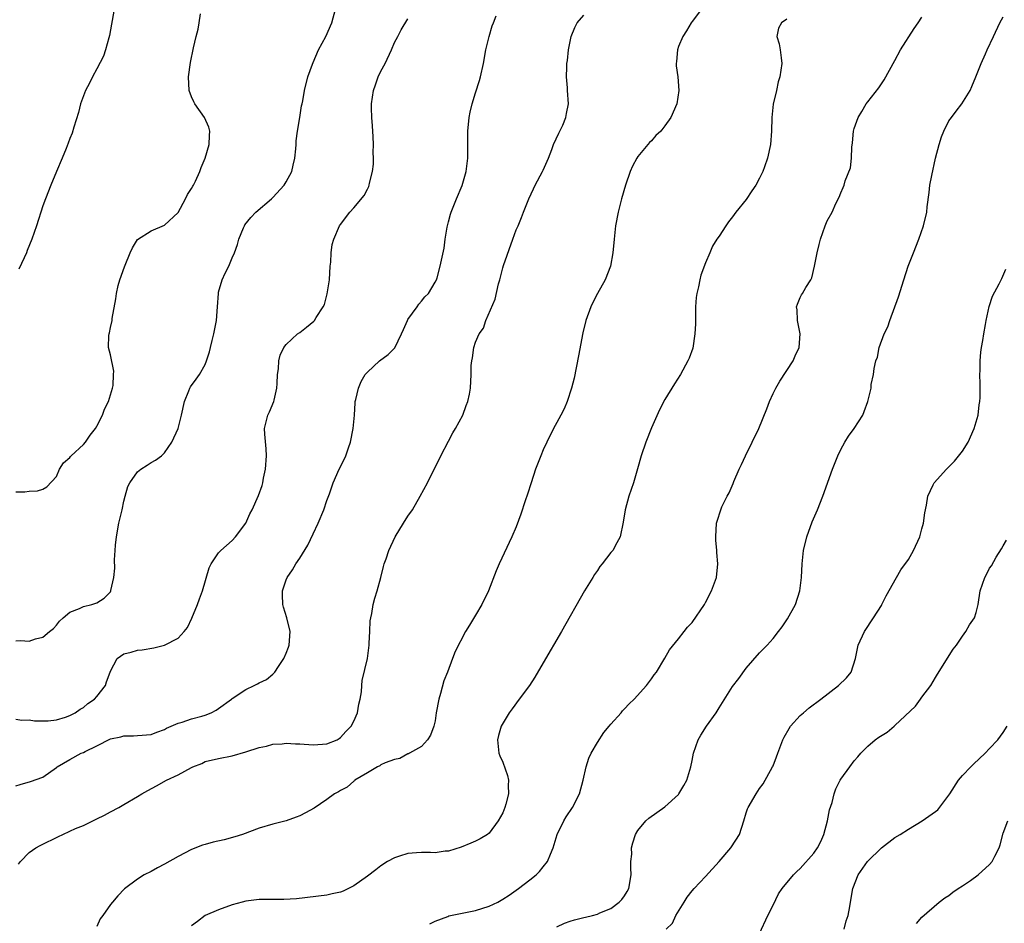
# Model space of a CAD drawing. Units: inches. Extents: x 2628000 to 2631000, y 1488000 to 1491000.
# Drawn here: x 2630192 to 2630337, y 1488694 to 1488827 of the extents above; entities that cross this region are included whole.
import ezdxf

# ---------------------------------------------------------------- set-up
doc = ezdxf.new("R2010")
doc.units = ezdxf.units.IN
doc.header["$MEASUREMENT"] = 0
doc.layers.add('LD26281488_10ft', color=91, linetype='Continuous')

msp = doc.modelspace()

# ---------------------------------------------------------------- linework, layer by layer
at = {"layer": 'LD26281488_10ft'}
for points, elevation in [([(2630191, 1488735.64), (2630191.68, 1488735.68), (2630193, 1488735.58), (2630193.9, 1488735.9), (2630195, 1488736.18), (2630195.99, 1488737), (2630196.56, 1488737.44), (2630197, 1488737.93), (2630197.48, 1488738.52), (2630198.03, 1488739), (2630199, 1488739.87), (2630200.41, 1488740.41), (2630201, 1488740.71), (2630202.24, 1488741), (2630202.83, 1488741.17), (2630203, 1488741.24), (2630204.06, 1488741.94), (2630205, 1488742.88), (2630205.08, 1488743), (2630205.08, 1488743.08), (2630205.51, 1488745), (2630205.64, 1488746.36), (2630205.6, 1488747.6), (2630205.71, 1488749), (2630205.76, 1488749.76), (2630205.9, 1488751), (2630206.24, 1488753), (2630206.37, 1488753.63), (2630206.72, 1488755), (2630207, 1488756.29), (2630207.2, 1488757), (2630207.58, 1488758.42), (2630207.89, 1488759), (2630209, 1488760.62), (2630209.48, 1488761), (2630210.42, 1488761.58), (2630211, 1488761.97), (2630211.66, 1488762.34), (2630212.53, 1488763), (2630213, 1488763.41), (2630214.1, 1488765), (2630215.02, 1488767), (2630215.53, 1488769), (2630215.94, 1488771), (2630216.61, 1488772.61), (2630216.75, 1488773), (2630216.83, 1488773.17), (2630217.69, 1488774.31), (2630218.15, 1488775), (2630219, 1488776.49), (2630219.22, 1488777), (2630219.67, 1488778.33), (2630219.8, 1488779), (2630220.05, 1488780.05), (2630220.3, 1488781), (2630220.7, 1488783), (2630220.85, 1488785), (2630220.96, 1488787), (2630221, 1488787.17), (2630221.52, 1488789), (2630221.98, 1488789.98), (2630222.49, 1488791), (2630223, 1488792.24), (2630223.35, 1488793), (2630223.78, 1488794.22), (2630223.99, 1488795), (2630224.69, 1488796.69), (2630224.8, 1488797), (2630224.87, 1488797.13), (2630225.76, 1488798.24), (2630226.5, 1488799), (2630228.83, 1488801), (2630229, 1488801.17), (2630230.71, 1488803), (2630231, 1488803.49), (2630231.81, 1488805), (2630232.04, 1488805.96), (2630232.25, 1488807), (2630232.39, 1488808.39), (2630232.44, 1488809), (2630232.46, 1488809.54), (2630232.68, 1488811), (2630233.02, 1488813), (2630233.27, 1488814.73), (2630233.36, 1488815), (2630233.46, 1488815.46), (2630233.69, 1488817), (2630234.17, 1488819), (2630234.88, 1488820.88), (2630235, 1488821.12), (2630235.77, 1488823), (2630236.85, 1488825), (2630237.76, 1488827), (2630238.26, 1488829)], 8730), ([(2630205.53, 1488829), (2630204.88, 1488825.12), (2630204.77, 1488824.77), (2630204.28, 1488823), (2630203.95, 1488822.05), (2630203, 1488820.19), (2630202.33, 1488819), (2630201.9, 1488818.1), (2630201.32, 1488817), (2630200.58, 1488815), (2630200.26, 1488813.74), (2630199.58, 1488811.58), (2630199.32, 1488810.68), (2630199, 1488809.88), (2630198.77, 1488809.23), (2630198.44, 1488808.44), (2630197.87, 1488807), (2630197, 1488805), (2630196.16, 1488803), (2630195.38, 1488801), (2630195, 1488799.92), (2630194.05, 1488797), (2630193.37, 1488795), (2630192.68, 1488793.32), (2630192.57, 1488793), (2630192.24, 1488792.24), (2630191.44, 1488790.56)], 8750), ([(2630292.41, 1488829), (2630291, 1488827.22), (2630290.85, 1488827), (2630290.17, 1488825.83), (2630289.63, 1488825), (2630289, 1488823.49), (2630288.83, 1488823), (2630288.72, 1488821.28), (2630288.67, 1488821), (2630288.66, 1488820.66), (2630288.9, 1488819), (2630289.07, 1488817), (2630288.75, 1488815), (2630287.86, 1488813), (2630287, 1488811.77), (2630286.4, 1488811), (2630285.67, 1488810.33), (2630285, 1488809.56), (2630284.7, 1488809.3), (2630284.47, 1488809), (2630283, 1488807.24), (2630282.84, 1488807), (2630282.18, 1488805.82), (2630281.84, 1488805), (2630281.17, 1488803), (2630280.59, 1488801), (2630280.08, 1488799), (2630279.7, 1488797), (2630279.48, 1488795), (2630279.29, 1488793), (2630278.93, 1488791), (2630278.14, 1488789), (2630277, 1488786.99), (2630276.33, 1488785.67), (2630276.02, 1488785), (2630275.3, 1488783), (2630274.85, 1488781.15), (2630274.23, 1488777.77), (2630273.56, 1488774.44), (2630273.19, 1488773), (2630272.53, 1488771), (2630272.07, 1488769.93), (2630271.61, 1488769), (2630271, 1488767.89), (2630270.54, 1488767), (2630269.53, 1488765), (2630269, 1488763.88), (2630268.62, 1488763), (2630267.85, 1488761), (2630267.19, 1488759), (2630266.67, 1488757.33), (2630266.33, 1488756.33), (2630265.67, 1488754.33), (2630265, 1488752.5), (2630264.36, 1488751), (2630262.5, 1488747), (2630262.03, 1488745.97), (2630260.88, 1488743), (2630259.92, 1488741), (2630259, 1488739.42), (2630258.07, 1488737.93), (2630257.51, 1488737), (2630255.98, 1488734.02), (2630255.6, 1488733), (2630254.83, 1488731), (2630254.3, 1488729.7), (2630253.81, 1488727.81), (2630253.55, 1488727), (2630253.17, 1488725), (2630253, 1488723.8), (2630252.8, 1488723), (2630252.33, 1488721.67), (2630251.89, 1488721), (2630251, 1488720.02), (2630249.2, 1488719), (2630249.07, 1488718.93), (2630249, 1488718.91), (2630247.79, 1488718.21), (2630247, 1488718.09), (2630245.6, 1488717.6), (2630245, 1488717.28), (2630244.84, 1488717.16), (2630244.47, 1488717), (2630243, 1488716.09), (2630241.15, 1488715), (2630241.08, 1488714.92), (2630241, 1488714.88), (2630240.01, 1488713.99), (2630239, 1488713.47), (2630238.71, 1488713.29), (2630238.14, 1488713), (2630237, 1488712.14), (2630235.11, 1488710.89), (2630233.83, 1488710.17), (2630233, 1488709.77), (2630232.45, 1488709.55), (2630231, 1488709.03), (2630229, 1488708.51), (2630227, 1488707.91), (2630224.53, 1488707), (2630223.38, 1488706.62), (2630221.8, 1488706.2), (2630220.17, 1488705.83), (2630219, 1488705.53), (2630218.6, 1488705.4), (2630217, 1488704.78), (2630215, 1488703.74), (2630213, 1488702.6), (2630211.96, 1488702.04), (2630211, 1488701.5), (2630209.98, 1488701), (2630209, 1488700.36), (2630207.06, 1488698.94), (2630206.09, 1488697.91), (2630205.28, 1488697), (2630205, 1488696.63), (2630203.87, 1488695), (2630203.5, 1488694.5), (2630203, 1488693.39)], 8690), ([(2630191, 1488757.66), (2630192.33, 1488757.67), (2630193, 1488757.73), (2630194.19, 1488757.81), (2630195, 1488758.04), (2630195.6, 1488758.4), (2630197, 1488759.94), (2630197.49, 1488761), (2630198.07, 1488761.93), (2630199, 1488762.71), (2630199.11, 1488762.89), (2630199.2, 1488763), (2630201, 1488764.66), (2630201.29, 1488765), (2630201.99, 1488766.01), (2630202.79, 1488767), (2630203, 1488767.38), (2630203.82, 1488769), (2630204.1, 1488769.9), (2630204.72, 1488771), (2630205.31, 1488773), (2630205.39, 1488773.39), (2630205.45, 1488775), (2630205.51, 1488775.51), (2630205, 1488777.9), (2630204.71, 1488779), (2630204.77, 1488780.77), (2630204.79, 1488781), (2630204.85, 1488781.15), (2630205, 1488781.95), (2630205.25, 1488783), (2630205.27, 1488783.27), (2630205.81, 1488786.19), (2630205.89, 1488787), (2630206.15, 1488788.15), (2630206.39, 1488789), (2630207.1, 1488790.9), (2630207.19, 1488791.19), (2630207.92, 1488793), (2630208.27, 1488793.73), (2630209.02, 1488794.98), (2630211, 1488796.25), (2630213, 1488797.06), (2630215, 1488798.98), (2630216.1, 1488801), (2630216.39, 1488801.61), (2630217, 1488802.51), (2630217.16, 1488802.84), (2630217.28, 1488803), (2630217.6, 1488803.6), (2630218.24, 1488805), (2630218.4, 1488805.6), (2630219.01, 1488807), (2630219.61, 1488809), (2630219.65, 1488810.35), (2630219.71, 1488811), (2630219.55, 1488811.55), (2630218.9, 1488813), (2630217.48, 1488815), (2630217.32, 1488815.32), (2630217, 1488816.04), (2630216.62, 1488817), (2630216.52, 1488819), (2630216.84, 1488821.16), (2630217.28, 1488823.28), (2630217.68, 1488825), (2630217.96, 1488826.04), (2630218.12, 1488827), (2630218.32, 1488828.32)], 8740), ([(2630191, 1488714.2), (2630191.64, 1488714.36), (2630193.18, 1488714.82), (2630195, 1488715.45), (2630197, 1488716.88), (2630197.12, 1488717), (2630199, 1488718.09), (2630200.69, 1488719), (2630201, 1488719.12), (2630201.27, 1488719.27), (2630203, 1488720.08), (2630205, 1488721.12), (2630206.55, 1488721.45), (2630207, 1488721.59), (2630208.42, 1488721.58), (2630209, 1488721.6), (2630211, 1488721.75), (2630211.88, 1488722.12), (2630213, 1488722.49), (2630213.31, 1488722.69), (2630215, 1488723.45), (2630215.59, 1488723.59), (2630217, 1488724.1), (2630218.49, 1488724.49), (2630219, 1488724.64), (2630219.9, 1488725), (2630220.62, 1488725.38), (2630221, 1488725.61), (2630222.91, 1488727), (2630223, 1488727.08), (2630225, 1488728.45), (2630226.27, 1488729), (2630226.76, 1488729.24), (2630227, 1488729.41), (2630228.09, 1488729.91), (2630229, 1488730.68), (2630229.29, 1488731), (2630229.85, 1488731.85), (2630230.64, 1488733), (2630231, 1488733.8), (2630231.32, 1488734.68), (2630231.45, 1488735), (2630231.6, 1488737), (2630231.09, 1488739), (2630230.58, 1488740.58), (2630230.5, 1488741), (2630230.44, 1488742.44), (2630230.46, 1488743), (2630231, 1488744.66), (2630231.13, 1488745), (2630231.9, 1488746.1), (2630232.43, 1488747), (2630233, 1488747.84), (2630234.21, 1488749.79), (2630235, 1488751.45), (2630235.72, 1488753), (2630236.54, 1488755), (2630237, 1488756.37), (2630237.38, 1488757.38), (2630237.94, 1488759), (2630238.84, 1488761), (2630239.57, 1488762.43), (2630239.79, 1488763), (2630240.18, 1488764.18), (2630240.49, 1488765), (2630240.9, 1488767), (2630241.07, 1488769), (2630241.18, 1488770.82), (2630241.21, 1488771), (2630241.3, 1488771.31), (2630241.67, 1488773), (2630242.05, 1488773.95), (2630242.68, 1488775), (2630243, 1488775.36), (2630244.8, 1488777), (2630246.05, 1488777.95), (2630247.03, 1488778.97), (2630248.04, 1488781), (2630248.32, 1488781.68), (2630248.91, 1488783), (2630249, 1488783.14), (2630250.37, 1488785), (2630250.59, 1488785.41), (2630251, 1488785.83), (2630251.51, 1488786.49), (2630252.01, 1488787), (2630253, 1488788.65), (2630253.19, 1488789), (2630253.29, 1488789.29), (2630253.78, 1488791), (2630254.33, 1488793.67), (2630254.5, 1488795), (2630254.79, 1488796.79), (2630254.83, 1488797), (2630255, 1488797.58), (2630255.28, 1488798.72), (2630255.36, 1488799), (2630256.18, 1488801), (2630257.03, 1488802.97), (2630257.59, 1488805), (2630257.83, 1488807), (2630257.86, 1488811), (2630258.05, 1488813), (2630258.2, 1488813.8), (2630258.48, 1488815), (2630259, 1488816.63), (2630259.55, 1488818.45), (2630259.7, 1488819), (2630260.14, 1488821), (2630260.53, 1488823), (2630261, 1488825), (2630261.46, 1488826.54), (2630261.65, 1488827), (2630262.04, 1488828.04)], 8710), ([(2630191, 1488724.02), (2630191.89, 1488723.89), (2630193, 1488723.96), (2630193.77, 1488723.77), (2630195.77, 1488723.77), (2630197, 1488723.94), (2630198.33, 1488724.33), (2630199, 1488724.57), (2630199.8, 1488725), (2630200.5, 1488725.5), (2630201, 1488725.75), (2630201.66, 1488726.34), (2630202.63, 1488727), (2630203, 1488727.39), (2630204.27, 1488729), (2630204.43, 1488729.57), (2630204.96, 1488731), (2630205, 1488731.14), (2630205.99, 1488733), (2630207, 1488733.71), (2630208.06, 1488733.94), (2630209, 1488734.26), (2630209.69, 1488734.31), (2630211.4, 1488734.6), (2630213, 1488734.99), (2630215, 1488736.04), (2630215.88, 1488737), (2630216.4, 1488737.6), (2630217.02, 1488738.98), (2630217.86, 1488741), (2630218.18, 1488741.82), (2630218.6, 1488743), (2630219.58, 1488746.42), (2630219.88, 1488747), (2630221, 1488748.62), (2630221.32, 1488749), (2630223, 1488750.48), (2630223.47, 1488751), (2630225, 1488753.02), (2630225.62, 1488754.38), (2630225.94, 1488755), (2630226.9, 1488757.1), (2630227.43, 1488758.57), (2630227.54, 1488759), (2630227.65, 1488759.65), (2630227.94, 1488761), (2630228.09, 1488763), (2630228.02, 1488764.02), (2630227.82, 1488766.18), (2630227.77, 1488767), (2630228.29, 1488769), (2630228.54, 1488769.46), (2630229.18, 1488771), (2630229.21, 1488771.21), (2630229.61, 1488773), (2630229.65, 1488773.65), (2630229.7, 1488775), (2630229.83, 1488775.83), (2630229.91, 1488777), (2630230.12, 1488777.88), (2630230.65, 1488779), (2630231, 1488779.46), (2630232.68, 1488781), (2630233, 1488781.22), (2630234, 1488782), (2630235.09, 1488782.91), (2630235.17, 1488783), (2630235.42, 1488783.42), (2630236.47, 1488785), (2630236.64, 1488785.36), (2630237.06, 1488786.94), (2630237.37, 1488789), (2630237.5, 1488791), (2630237.59, 1488791.59), (2630237.63, 1488793), (2630237.77, 1488794.23), (2630238.01, 1488795), (2630238.87, 1488797), (2630239, 1488797.2), (2630240.4, 1488799), (2630241, 1488799.66), (2630242.54, 1488801.46), (2630243, 1488802.41), (2630243.21, 1488802.79), (2630243.28, 1488803), (2630243.31, 1488803.31), (2630243.74, 1488805), (2630243.92, 1488806.08), (2630243.89, 1488807), (2630243.83, 1488807.83), (2630243.9, 1488809), (2630243.86, 1488810.14), (2630243.76, 1488811.76), (2630243.64, 1488813), (2630243.6, 1488814.4), (2630243.61, 1488815), (2630243.91, 1488817), (2630244.18, 1488817.82), (2630244.6, 1488819), (2630245, 1488819.87), (2630245.6, 1488821), (2630246.54, 1488823), (2630247, 1488824.1), (2630247.5, 1488825), (2630248.01, 1488825.99), (2630249, 1488827.6)], 8720), ([(2630191.4, 1488702.6), (2630191.68, 1488703), (2630193, 1488704.31), (2630193.97, 1488705), (2630194.62, 1488705.38), (2630195, 1488705.55), (2630197, 1488706.55), (2630197.32, 1488706.68), (2630197.95, 1488707), (2630199, 1488707.46), (2630199.85, 1488707.85), (2630201, 1488708.33), (2630202.81, 1488709.19), (2630203, 1488709.31), (2630204.14, 1488709.86), (2630205, 1488710.35), (2630206.26, 1488711), (2630207, 1488711.41), (2630209, 1488712.58), (2630209.64, 1488713), (2630210.51, 1488713.49), (2630211.82, 1488714.18), (2630213.3, 1488715), (2630215, 1488715.8), (2630217, 1488716.91), (2630217.19, 1488717), (2630218.5, 1488717.5), (2630219, 1488717.76), (2630221, 1488718.23), (2630223, 1488718.63), (2630225, 1488719.2), (2630227, 1488719.86), (2630228.07, 1488720.07), (2630229, 1488720.32), (2630230.39, 1488720.39), (2630231, 1488720.49), (2630232.38, 1488720.38), (2630233, 1488720.39), (2630235, 1488720.23), (2630236.35, 1488720.35), (2630237, 1488720.38), (2630238.55, 1488721), (2630238.82, 1488721.18), (2630239, 1488721.31), (2630239.8, 1488722.2), (2630240.62, 1488723), (2630241, 1488723.74), (2630241.52, 1488725), (2630241.73, 1488726.27), (2630241.91, 1488727), (2630242.1, 1488728.1), (2630242.16, 1488729), (2630242.24, 1488729.76), (2630242.99, 1488733.01), (2630243.26, 1488735), (2630243.28, 1488735.28), (2630243.37, 1488737), (2630243.43, 1488738.57), (2630243.49, 1488739), (2630243.66, 1488739.66), (2630243.85, 1488741), (2630244.08, 1488741.92), (2630244.43, 1488743), (2630244.99, 1488745), (2630245.38, 1488746.62), (2630245.49, 1488747), (2630245.76, 1488747.76), (2630246.15, 1488749), (2630247.1, 1488751), (2630248.32, 1488753), (2630249, 1488754.04), (2630249.65, 1488755), (2630250.82, 1488757), (2630251.88, 1488759), (2630253.85, 1488763), (2630255, 1488765.15), (2630255.63, 1488766.37), (2630256.01, 1488767), (2630257.09, 1488769), (2630257.58, 1488770.42), (2630257.86, 1488771), (2630258.11, 1488772.11), (2630258.25, 1488773), (2630258.34, 1488775), (2630258.35, 1488776.35), (2630258.42, 1488777), (2630258.54, 1488777.46), (2630258.72, 1488779), (2630259, 1488779.77), (2630259.5, 1488781), (2630260.14, 1488781.86), (2630260.52, 1488783), (2630261.87, 1488786.13), (2630262.39, 1488788.39), (2630262.58, 1488789), (2630263, 1488790.76), (2630263.11, 1488791.11), (2630264.52, 1488795), (2630265, 1488796.38), (2630265.29, 1488797), (2630265.8, 1488798.2), (2630266.08, 1488799), (2630266.75, 1488800.75), (2630266.85, 1488801), (2630267.56, 1488802.44), (2630267.81, 1488803), (2630268.9, 1488805), (2630269, 1488805.22), (2630269.76, 1488807), (2630270.28, 1488808.28), (2630270.54, 1488809), (2630271.29, 1488810.71), (2630271.46, 1488811), (2630271.88, 1488811.88), (2630272.34, 1488813), (2630272.42, 1488813.58), (2630272.73, 1488815), (2630272.6, 1488817), (2630272.59, 1488817.41), (2630272.45, 1488819), (2630272.47, 1488820.47), (2630272.51, 1488821), (2630272.58, 1488821.42), (2630272.72, 1488823), (2630273.12, 1488825), (2630273.67, 1488826.33), (2630274.04, 1488827), (2630275, 1488828.11)], 8700), ([(2630305, 1488827.52), (2630304.23, 1488827), (2630303.81, 1488826.19), (2630303.52, 1488825), (2630303.9, 1488823.9), (2630304.04, 1488823), (2630304.19, 1488821.82), (2630304.3, 1488821), (2630303.99, 1488819), (2630303.73, 1488818.27), (2630303.47, 1488817), (2630303.02, 1488814.98), (2630302.8, 1488813), (2630302.73, 1488811), (2630302.58, 1488809), (2630302.16, 1488807), (2630301.72, 1488805.72), (2630301.46, 1488805), (2630301, 1488804.03), (2630300.44, 1488803), (2630299.82, 1488802.18), (2630299, 1488800.88), (2630297.46, 1488799), (2630297, 1488798.32), (2630296.4, 1488797.6), (2630295.98, 1488797), (2630295, 1488795.44), (2630294.69, 1488795), (2630294.04, 1488793.96), (2630293.61, 1488793), (2630293, 1488791.53), (2630292.32, 1488789.68), (2630292.14, 1488789), (2630291.95, 1488787.95), (2630291.71, 1488787), (2630291.62, 1488786.38), (2630291.53, 1488785), (2630291.49, 1488783), (2630291.5, 1488782.5), (2630291.43, 1488781), (2630291.1, 1488778.9), (2630290.59, 1488777.41), (2630290.39, 1488777), (2630289.29, 1488775), (2630288.4, 1488773.6), (2630287, 1488771.33), (2630286.2, 1488769.8), (2630285, 1488767.12), (2630284.16, 1488765), (2630283.49, 1488763), (2630282.96, 1488761.04), (2630282.35, 1488759), (2630281.67, 1488757), (2630281.12, 1488755), (2630280.82, 1488753.18), (2630280.36, 1488751), (2630279.9, 1488750.1), (2630279.31, 1488749), (2630279, 1488748.66), (2630277.73, 1488747), (2630277.39, 1488746.61), (2630277, 1488746.02), (2630276.56, 1488745.44), (2630276.31, 1488745), (2630275.08, 1488743), (2630271.68, 1488737), (2630269, 1488732.37), (2630267.75, 1488730.25), (2630266.96, 1488729.04), (2630265.44, 1488727), (2630264.42, 1488725.58), (2630263.98, 1488725), (2630262.79, 1488723), (2630262.38, 1488721.62), (2630262.22, 1488721), (2630262.44, 1488719), (2630262.6, 1488718.6), (2630263, 1488717.66), (2630263.73, 1488715.73), (2630263.85, 1488715), (2630263.79, 1488714.21), (2630263.84, 1488713), (2630263.46, 1488711.46), (2630263.33, 1488711), (2630263, 1488710.17), (2630262.35, 1488709), (2630261, 1488707.18), (2630260.76, 1488707), (2630259.67, 1488706.33), (2630259, 1488705.98), (2630258.31, 1488705.69), (2630256.88, 1488705.12), (2630255, 1488704.53), (2630254.5, 1488704.5), (2630253, 1488704.28), (2630252.32, 1488704.32), (2630251, 1488704.33), (2630250.26, 1488704.26), (2630249, 1488704.19), (2630247.76, 1488703.76), (2630247, 1488703.55), (2630245.98, 1488703), (2630245, 1488702.33), (2630244.23, 1488701.77), (2630243, 1488700.84), (2630241, 1488699.41), (2630239.39, 1488698.61), (2630239, 1488698.47), (2630237.81, 1488698.19), (2630237, 1488698.04), (2630232.51, 1488697.49), (2630230.63, 1488697.37), (2630229, 1488697.39), (2630228.64, 1488697.36), (2630227, 1488697.36), (2630225, 1488697.13), (2630224.46, 1488697), (2630223, 1488696.58), (2630221, 1488695.83), (2630219.03, 1488695), (2630217.86, 1488694.14), (2630217, 1488693.47)], 8680), ([(2630252.24, 1488693.76), (2630253, 1488694.16), (2630254.88, 1488694.88), (2630255.04, 1488694.96), (2630259, 1488695.75), (2630261, 1488696.38), (2630262.29, 1488697), (2630263, 1488697.4), (2630263.96, 1488698.04), (2630265.35, 1488699), (2630267, 1488700.26), (2630267.93, 1488701), (2630268.47, 1488701.53), (2630269, 1488702.21), (2630269.65, 1488703), (2630270.07, 1488704.07), (2630270.48, 1488705), (2630271.04, 1488707), (2630272.03, 1488709), (2630272.39, 1488709.61), (2630273.32, 1488711), (2630274.36, 1488713), (2630274.92, 1488715), (2630275.33, 1488717), (2630275.73, 1488718.27), (2630276.07, 1488719), (2630277, 1488720.59), (2630277.95, 1488722.05), (2630278.77, 1488723), (2630279, 1488723.3), (2630280.51, 1488725), (2630280.73, 1488725.27), (2630281, 1488725.55), (2630281.69, 1488726.31), (2630282.44, 1488727), (2630284.27, 1488729), (2630285, 1488729.98), (2630285.41, 1488730.59), (2630285.73, 1488731), (2630287, 1488733.05), (2630287.69, 1488734.31), (2630289, 1488735.92), (2630289.82, 1488737), (2630290.35, 1488737.65), (2630291, 1488738.34), (2630292.83, 1488741), (2630293, 1488741.28), (2630293.87, 1488743), (2630294.6, 1488745), (2630294.83, 1488747), (2630294.68, 1488748.68), (2630294.67, 1488749), (2630294.52, 1488750.52), (2630294.5, 1488751), (2630294.62, 1488753), (2630294.7, 1488753.3), (2630295.24, 1488755), (2630295.43, 1488755.43), (2630296.2, 1488757), (2630296.49, 1488757.51), (2630297.09, 1488758.91), (2630297.19, 1488759.19), (2630297.97, 1488761), (2630298.31, 1488761.69), (2630298.89, 1488763), (2630299.91, 1488765), (2630300.87, 1488767), (2630302.06, 1488769.94), (2630302.44, 1488771), (2630303, 1488772.21), (2630303.38, 1488773), (2630303.97, 1488774.03), (2630305.98, 1488777), (2630306.25, 1488777.75), (2630306.84, 1488779), (2630307, 1488781), (2630306.59, 1488783), (2630306.55, 1488784.55), (2630306.47, 1488785), (2630306.58, 1488785.42), (2630307, 1488786.41), (2630307.2, 1488786.8), (2630307.34, 1488787), (2630307.85, 1488787.85), (2630308.57, 1488789), (2630308.7, 1488789.3), (2630309.1, 1488791), (2630309.49, 1488793), (2630309.8, 1488794.2), (2630309.98, 1488795), (2630310.68, 1488797), (2630311, 1488797.7), (2630311.7, 1488799), (2630312.29, 1488800.29), (2630312.76, 1488801.24), (2630313, 1488801.85), (2630313.37, 1488802.63), (2630313.5, 1488803), (2630313.65, 1488803.65), (2630314.44, 1488805.56), (2630314.56, 1488807), (2630314.63, 1488808.63), (2630314.74, 1488809.26), (2630314.89, 1488811), (2630315, 1488811.39), (2630315.55, 1488813), (2630316.12, 1488813.88), (2630316.75, 1488815), (2630317, 1488815.34), (2630318.62, 1488817.38), (2630319, 1488817.96), (2630319.43, 1488818.57), (2630321, 1488821.45), (2630321.81, 1488823), (2630323.85, 1488826.15), (2630324.46, 1488827), (2630325, 1488827.82)], 8670), ([(2630271, 1488693.31), (2630272.14, 1488693.86), (2630273, 1488694.18), (2630273.63, 1488694.37), (2630275, 1488694.72), (2630275.25, 1488694.75), (2630276.27, 1488695), (2630277, 1488695.2), (2630277.38, 1488695.38), (2630279, 1488696.04), (2630280.25, 1488697), (2630280.62, 1488697.38), (2630281, 1488697.91), (2630281.42, 1488698.58), (2630281.64, 1488699), (2630282.02, 1488701), (2630281.95, 1488702.05), (2630281.97, 1488703), (2630282.08, 1488704.08), (2630282.05, 1488705), (2630282.23, 1488705.77), (2630282.66, 1488707), (2630283, 1488707.59), (2630284.16, 1488709), (2630284.59, 1488709.41), (2630287, 1488711.06), (2630289, 1488712.91), (2630289.07, 1488713), (2630289.78, 1488714.22), (2630290.21, 1488715), (2630290.8, 1488717), (2630291, 1488717.93), (2630291.21, 1488719), (2630291.91, 1488721), (2630292.31, 1488721.69), (2630293.15, 1488723), (2630294.55, 1488725), (2630295, 1488725.71), (2630295.52, 1488726.48), (2630297, 1488728.85), (2630297.93, 1488730.07), (2630299, 1488731.56), (2630301, 1488733.85), (2630302.1, 1488735), (2630303, 1488735.99), (2630303.8, 1488737), (2630304.32, 1488737.68), (2630305.14, 1488738.86), (2630306.3, 1488741), (2630306.94, 1488743), (2630307.21, 1488745), (2630307.3, 1488747), (2630307.49, 1488749), (2630307.96, 1488751), (2630308.79, 1488753.21), (2630309.56, 1488755), (2630310.36, 1488757), (2630311.79, 1488761), (2630312.55, 1488763), (2630313, 1488763.93), (2630313.6, 1488765), (2630314.13, 1488765.87), (2630314.97, 1488767), (2630316.25, 1488769), (2630316.47, 1488769.53), (2630316.99, 1488771), (2630317.48, 1488773), (2630317.51, 1488773.51), (2630317.82, 1488775), (2630317.91, 1488775.91), (2630318.19, 1488777), (2630318.42, 1488777.58), (2630318.68, 1488779), (2630319.41, 1488781), (2630319.94, 1488782.06), (2630320.23, 1488783), (2630321.53, 1488786.47), (2630322.3, 1488789), (2630322.95, 1488791), (2630323.73, 1488793), (2630324.54, 1488795), (2630325.24, 1488797), (2630325.7, 1488799), (2630325.77, 1488799.77), (2630326.07, 1488801.93), (2630326.17, 1488803), (2630326.44, 1488804.44), (2630327, 1488806.98), (2630327.54, 1488809), (2630327.88, 1488810.12), (2630328.22, 1488811), (2630329, 1488812.5), (2630329.35, 1488813), (2630330.08, 1488813.92), (2630330.89, 1488815), (2630332.11, 1488817), (2630332.39, 1488817.61), (2630332.97, 1488819), (2630333.77, 1488821), (2630334.41, 1488822.41), (2630334.65, 1488823), (2630335.57, 1488825), (2630336.52, 1488827), (2630337, 1488827.91)], 8660), ([(2630287.19, 1488693), (2630288.11, 1488693.89), (2630288.63, 1488695), (2630289.83, 1488697), (2630290.3, 1488697.7), (2630291, 1488698.64), (2630291.3, 1488699), (2630293, 1488700.78), (2630295.02, 1488703), (2630296.73, 1488705), (2630296.82, 1488705.18), (2630298, 1488707), (2630298.65, 1488709), (2630299, 1488710.18), (2630299.21, 1488710.79), (2630299.31, 1488711), (2630300.48, 1488713), (2630301, 1488713.8), (2630301.51, 1488714.49), (2630302.92, 1488717), (2630303, 1488717.16), (2630303.51, 1488718.49), (2630303.67, 1488719), (2630304.44, 1488721), (2630304.63, 1488721.37), (2630305.35, 1488722.65), (2630305.58, 1488723), (2630307, 1488724.57), (2630307.47, 1488725), (2630308.3, 1488725.7), (2630310.07, 1488727), (2630312.68, 1488729), (2630313.83, 1488730.17), (2630314.51, 1488731), (2630315.18, 1488733), (2630315.49, 1488734.51), (2630315.56, 1488735), (2630316.49, 1488737), (2630317.83, 1488739), (2630319, 1488740.86), (2630319.08, 1488741), (2630319.7, 1488742.3), (2630321.22, 1488745), (2630321.9, 1488746.1), (2630323, 1488747.66), (2630323.77, 1488749), (2630324.67, 1488751), (2630325, 1488752.18), (2630325.21, 1488753), (2630325.43, 1488754.57), (2630325.69, 1488755.69), (2630325.89, 1488757), (2630326.68, 1488758.68), (2630326.81, 1488759), (2630328.64, 1488761), (2630329, 1488761.33), (2630329.8, 1488762.2), (2630331, 1488763.68), (2630331.81, 1488765), (2630332.73, 1488767), (2630333.3, 1488769), (2630333.46, 1488770.54), (2630333.58, 1488771), (2630333.62, 1488771.62), (2630333.62, 1488773), (2630333.61, 1488773.61), (2630333.57, 1488775), (2630333.6, 1488775.6), (2630333.61, 1488777), (2630333.7, 1488778.3), (2630333.82, 1488779), (2630334.02, 1488780.02), (2630334.15, 1488781), (2630334.41, 1488782.41), (2630334.5, 1488783), (2630334.93, 1488785.07), (2630335.43, 1488786.57), (2630336.4, 1488788.4), (2630336.8, 1488789.2), (2630337.4, 1488790.6)], 8650), ([(2630301, 1488692.33), (2630302.23, 1488695), (2630303, 1488696.55), (2630303.77, 1488698.23), (2630304.32, 1488699), (2630306.02, 1488701), (2630306.48, 1488701.52), (2630307, 1488701.96), (2630309, 1488704.22), (2630309.57, 1488705), (2630310.05, 1488705.95), (2630310.51, 1488707), (2630311.02, 1488709), (2630311.35, 1488710.65), (2630311.74, 1488711.74), (2630312.04, 1488713), (2630312.27, 1488713.73), (2630312.91, 1488715), (2630313, 1488715.15), (2630314.33, 1488717), (2630315, 1488717.86), (2630315.54, 1488718.46), (2630315.97, 1488719), (2630317, 1488720.06), (2630318.07, 1488721), (2630318.63, 1488721.37), (2630319.86, 1488722.14), (2630320.87, 1488723), (2630321, 1488723.09), (2630324.06, 1488725.94), (2630324.81, 1488727), (2630325, 1488727.29), (2630326.29, 1488729), (2630327, 1488730.22), (2630327.31, 1488730.69), (2630329.62, 1488734.38), (2630330.1, 1488735), (2630331, 1488736.31), (2630331.5, 1488737), (2630332.02, 1488737.98), (2630332.75, 1488739), (2630333, 1488739.82), (2630333.32, 1488741), (2630333.63, 1488743), (2630334.3, 1488745), (2630334.55, 1488745.45), (2630335, 1488746.35), (2630335.27, 1488746.73), (2630335.99, 1488747.99), (2630336.77, 1488749.23), (2630337, 1488749.69), (2630337.49, 1488750.51)], 8640), ([(2630313.51, 1488693), (2630313.78, 1488694.22), (2630314.08, 1488695), (2630314.34, 1488696.34), (2630314.43, 1488697), (2630314.79, 1488699), (2630315.57, 1488701), (2630316.96, 1488703), (2630319, 1488705.01), (2630321, 1488706.53), (2630321.8, 1488707), (2630323, 1488707.77), (2630325.05, 1488709), (2630327, 1488710.38), (2630327.35, 1488710.65), (2630329, 1488712.82), (2630329.1, 1488713), (2630330.4, 1488715), (2630331, 1488715.73), (2630332.21, 1488717), (2630332.61, 1488717.39), (2630334.34, 1488719), (2630335, 1488719.68), (2630336.22, 1488721), (2630337, 1488722.08), (2630337.6, 1488723)], 8630), ([(2630324.18, 1488693.82), (2630325, 1488694.74), (2630327.55, 1488697), (2630328.39, 1488697.61), (2630329, 1488697.96), (2630329.55, 1488698.45), (2630330.34, 1488699), (2630331, 1488699.38), (2630332.18, 1488700.18), (2630333.32, 1488701), (2630335, 1488702.57), (2630335.4, 1488703), (2630335.78, 1488703.78), (2630336.42, 1488705), (2630336.56, 1488705.44), (2630337, 1488707.16), (2630337.71, 1488709)], 8620)]:
    msp.add_lwpolyline(points, dxfattribs=dict(at, elevation=elevation))

doc.saveas('drawing.dxf')
